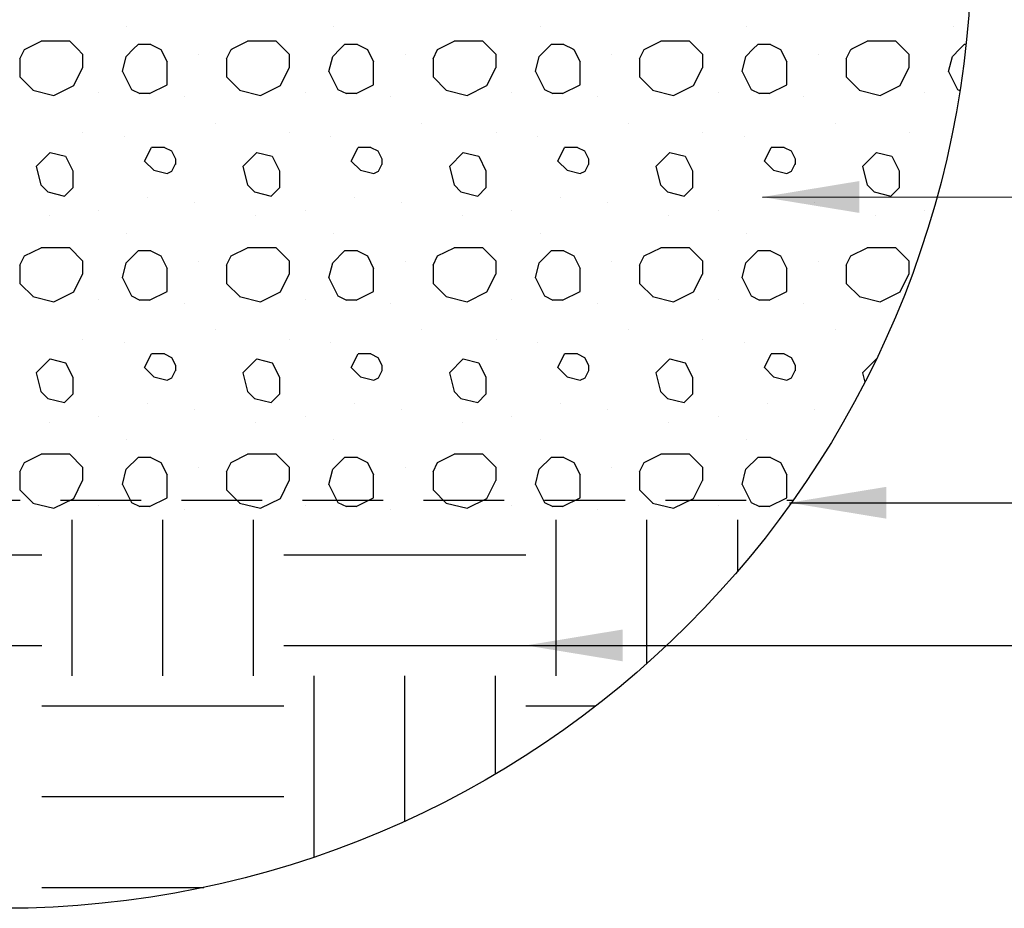
# Model space of a CAD drawing. Extents: x 0 to 36, y 0 to 22.
# Drawn here: x 22.9 to 25.9, y 9.7 to 12.4 of the extents above; entities that cross this region are included whole.
import ezdxf

# ---------------------------------------------------------------- set-up
doc = ezdxf.new("R2010")
doc.units = 0
doc.header["$LTSCALE"] = 0.5
doc.header["$MEASUREMENT"] = 0
doc.linetypes.add('DASHED', pattern=[0.75, 0.5, -0.25])
doc.layers.get('0').update_dxf_attribs({"linetype": 'CONTINUOUS'})
for name, color, linetype in [('FABRIC2', 7, 'CONTINUOUS'), ('HATCH', 7, 'CONTINUOUS'), ('INFILL', 7, 'CONTINUOUS'), ('SUBGRADE', 7, 'CONTINUOUS'), ('VIEWPORTS', 7, 'CONTINUOUS')]:
    doc.layers.add(name, color=color, linetype=linetype)
doc.dimstyles.get("Standard").update_dxf_attribs({"dimtxt": 0.18, "dimasz": 0.18, "dimexe": 0.18, "dimexo": 0.0625, "dimgap": 0.09, "dimtad": 0, "dimtih": 1, "dimtoh": 1, "dimdec": 4, "dimzin": 0, "dimdsep": 46, "dimtxsty": 'Standard', "dimcen": 0.09, "dimadec": 0, "dimazin": 0, "dimtfac": 1, "dimtdec": 4, "dimtofl": 0, "dimtmove": 0, "dimatfit": 3, "dimfxl": 1, "dimtolj": 1, "dimtzin": 0, "dimarcsym": 0})

# ---------------------------------------------------------------- blocks, each defined once
blk = doc.blocks.new('*X10')
at = {"color": 0}
for p, q in [((25.0138, 12.4183), (25.0138, 12.4183)), ((25.6538, 12.4183), (25.6538, 12.4183)), ((26.2938, 12.4183), (26.2938, 12.4183)), ((26.9338, 12.4183), (26.9338, 12.4183)), ((27.5738, 12.4183), (27.5738, 12.4183)), ((24.7002, 12.3492), (24.7477, 12.373)), ((24.8364, 12.373), (24.7477, 12.373)), ((24.8364, 12.373), (24.8602, 12.3492)), ((25.0345, 12.3492), (25.0481, 12.3628)), ((25.0878, 12.3628), (25.0481, 12.3628)), ((25.0878, 12.3628), (25.115, 12.3492)), ((25.3402, 12.3492), (25.3877, 12.373)), ((25.4764, 12.373), (25.3877, 12.373)), ((25.4764, 12.373), (25.5002, 12.3492)), ((25.6745, 12.3492), (25.6881, 12.3628)), ((25.7278, 12.3628), (25.6881, 12.3628)), ((25.7278, 12.3628), (25.755, 12.3492)), ((25.9802, 12.3492), (26.0277, 12.373)), ((26.1164, 12.373), (26.0277, 12.373)), ((26.1164, 12.373), (26.1402, 12.3492)), ((26.3145, 12.3492), (26.3281, 12.3628)), ((26.3678, 12.3628), (26.3281, 12.3628)), ((26.3678, 12.3628), (26.395, 12.3492)), ((26.6202, 12.3492), (26.6677, 12.373)), ((26.7564, 12.373), (26.6677, 12.373)), ((26.7564, 12.373), (26.7802, 12.3492)), ((26.9545, 12.3492), (26.9681, 12.3628)), ((27.0078, 12.3628), (26.9681, 12.3628)), ((27.0078, 12.3628), (27.035, 12.3492)), ((27.2602, 12.3492), (27.3077, 12.373)), ((27.3964, 12.373), (27.3077, 12.373)), ((27.3964, 12.373), (27.4202, 12.3492)), ((27.5945, 12.3492), (27.6081, 12.3628)), ((27.6133, 12.3628), (27.6081, 12.3628))]:
    blk.add_line(p, q, dxfattribs=at)
blk = doc.blocks.new('*X11')
at = {"color": 0}
for p, q in [((24.6821, 12.3186), (24.6965, 12.3474)), ((24.6965, 12.3474), (24.7002, 12.3492)), ((24.8602, 12.3492), (24.8766, 12.3327)), ((24.8766, 12.3327), (24.8766, 12.2908)), ((24.9996, 12.2792), (25.0113, 12.326)), ((25.0113, 12.326), (25.0345, 12.3492)), ((25.115, 12.3492), (25.1188, 12.3472)), ((25.1188, 12.3472), (25.1381, 12.3086)), ((25.2355, 12.3303), (25.2355, 12.3303)), ((25.3221, 12.3186), (25.3365, 12.3474)), ((25.3365, 12.3474), (25.3402, 12.3492)), ((25.5002, 12.3492), (25.5166, 12.3327)), ((25.5166, 12.3327), (25.5166, 12.2908)), ((25.6396, 12.2792), (25.6513, 12.326)), ((25.6513, 12.326), (25.6745, 12.3492)), ((25.755, 12.3492), (25.7588, 12.3472)), ((25.7588, 12.3472), (25.7781, 12.3086)), ((25.8755, 12.3303), (25.8755, 12.3303)), ((25.9621, 12.3186), (25.9765, 12.3474)), ((25.9765, 12.3474), (25.9802, 12.3492)), ((26.1402, 12.3492), (26.1566, 12.3327)), ((26.1566, 12.3327), (26.1566, 12.2908)), ((26.2796, 12.2792), (26.2913, 12.326)), ((26.2913, 12.326), (26.3145, 12.3492)), ((26.395, 12.3492), (26.3988, 12.3472)), ((26.3988, 12.3472), (26.4181, 12.3086)), ((26.5155, 12.3303), (26.5155, 12.3303)), ((26.6021, 12.3186), (26.6165, 12.3474)), ((26.6165, 12.3474), (26.6202, 12.3492)), ((26.7802, 12.3492), (26.7966, 12.3327)), ((26.7966, 12.3327), (26.7966, 12.2908)), ((26.9196, 12.2792), (26.9313, 12.326)), ((26.9313, 12.326), (26.9545, 12.3492)), ((27.035, 12.3492), (27.0388, 12.3472)), ((27.0388, 12.3472), (27.0581, 12.3086)), ((27.1555, 12.3303), (27.1555, 12.3303)), ((27.2421, 12.3186), (27.2565, 12.3474)), ((27.2565, 12.3474), (27.2602, 12.3492)), ((27.4202, 12.3492), (27.4366, 12.3327)), ((27.4366, 12.3327), (27.4366, 12.2908)), ((27.5596, 12.2792), (27.5713, 12.326)), ((27.5713, 12.326), (27.5945, 12.3492)), ((24.6821, 12.3186), (24.6821, 12.2624)), ((25.1381, 12.2376), (25.1381, 12.3086)), ((25.3221, 12.3186), (25.3221, 12.2624)), ((25.7781, 12.2376), (25.7781, 12.3086)), ((25.9621, 12.3186), (25.9621, 12.2624)), ((26.4181, 12.2376), (26.4181, 12.3086)), ((26.6021, 12.3186), (26.6021, 12.2624)), ((27.0581, 12.2376), (27.0581, 12.3086)), ((27.2421, 12.3186), (27.2421, 12.2624)), ((24.8491, 12.2358), (24.8766, 12.2908)), ((24.9996, 12.2792), (25.0275, 12.2235)), ((25.4891, 12.2358), (25.5166, 12.2908)), ((25.6396, 12.2792), (25.6675, 12.2235)), ((26.1291, 12.2358), (26.1566, 12.2908)), ((26.2796, 12.2792), (26.3075, 12.2235)), ((26.7691, 12.2358), (26.7966, 12.2908)), ((26.9196, 12.2792), (26.9475, 12.2235)), ((27.4091, 12.2358), (27.4366, 12.2908)), ((27.5596, 12.2792), (27.5875, 12.2235)), ((24.7242, 12.2204), (24.6821, 12.2624)), ((24.7875, 12.205), (24.8491, 12.2358)), ((25.0837, 12.2104), (25.1381, 12.2376)), ((25.3642, 12.2204), (25.3221, 12.2624)), ((25.4275, 12.205), (25.4891, 12.2358)), ((25.7237, 12.2104), (25.7781, 12.2376)), ((26.0042, 12.2204), (25.9621, 12.2624)), ((26.0675, 12.205), (26.1291, 12.2358)), ((26.3637, 12.2104), (26.4181, 12.2376)), ((26.6442, 12.2204), (26.6021, 12.2624)), ((26.7075, 12.205), (26.7691, 12.2358)), ((27.0037, 12.2104), (27.0581, 12.2376)), ((27.2842, 12.2204), (27.2421, 12.2624)), ((27.3475, 12.205), (27.4091, 12.2358)), ((24.7226, 12.2212), (24.7875, 12.205)), ((24.926, 12.2129), (24.926, 12.2129)), ((25.0275, 12.2235), (25.0537, 12.2104)), ((25.0837, 12.2104), (25.0537, 12.2104)), ((25.3626, 12.2212), (25.4275, 12.205)), ((25.566, 12.2129), (25.566, 12.2129)), ((25.6675, 12.2235), (25.6937, 12.2104)), ((25.7237, 12.2104), (25.6937, 12.2104)), ((26.0026, 12.2212), (26.0675, 12.205)), ((26.206, 12.2129), (26.206, 12.2129)), ((26.3075, 12.2235), (26.3337, 12.2104)), ((26.3637, 12.2104), (26.3337, 12.2104)), ((26.6426, 12.2212), (26.7075, 12.205)), ((26.846, 12.2129), (26.846, 12.2129)), ((26.9475, 12.2235), (26.9737, 12.2104)), ((27.0037, 12.2104), (26.9737, 12.2104)), ((27.2826, 12.2212), (27.3475, 12.205)), ((27.486, 12.2129), (27.486, 12.2129)), ((27.5875, 12.2235), (27.5944, 12.2201)), ((25.1912, 12.2013), (25.1912, 12.2013)), ((25.8312, 12.2013), (25.8312, 12.2013)), ((26.4712, 12.2013), (26.4712, 12.2013)), ((27.1112, 12.2013), (27.1112, 12.2013)), ((25.2879, 12.1188), (25.2879, 12.1188)), ((25.9279, 12.1188), (25.9279, 12.1188)), ((26.5679, 12.1188), (26.5679, 12.1188)), ((27.2079, 12.1188), (27.2079, 12.1188)), ((24.8776, 12.0894), (24.8776, 12.0894)), ((25.5176, 12.0894), (25.5176, 12.0894)), ((26.1576, 12.0894), (26.1576, 12.0894)), ((26.7976, 12.0894), (26.7976, 12.0894)), ((27.4376, 12.0894), (27.4376, 12.0894)), ((25.0057, 12.0776), (25.0057, 12.0776)), ((25.6457, 12.0776), (25.6457, 12.0776)), ((26.2857, 12.0776), (26.2857, 12.0776)), ((26.9257, 12.0776), (26.9257, 12.0776)), ((27.5657, 12.0776), (27.5657, 12.0776)), ((24.7329, 11.9851), (24.776, 12.0282)), ((24.776, 12.0282), (24.8239, 12.0163)), ((25.0687, 12.0015), (25.0898, 12.0436)), ((25.1299, 12.0436), (25.0898, 12.0436)), ((25.1299, 12.0436), (25.1516, 12.0328)), ((25.1516, 12.0328), (25.1638, 12.0083)), ((25.3729, 11.9851), (25.416, 12.0282)), ((25.416, 12.0282), (25.4639, 12.0163)), ((25.7087, 12.0015), (25.7298, 12.0436)), ((25.7699, 12.0436), (25.7298, 12.0436)), ((25.7699, 12.0436), (25.7916, 12.0328)), ((25.7916, 12.0328), (25.8038, 12.0083)), ((26.0129, 11.9851), (26.056, 12.0282)), ((26.056, 12.0282), (26.1039, 12.0163)), ((26.3487, 12.0015), (26.3698, 12.0436)), ((26.4099, 12.0436), (26.3698, 12.0436)), ((26.4099, 12.0436), (26.4316, 12.0328)), ((26.4316, 12.0328), (26.4438, 12.0083)), ((26.6529, 11.9851), (26.696, 12.0282)), ((26.696, 12.0282), (26.7439, 12.0163)), ((26.9887, 12.0015), (27.0098, 12.0436)), ((27.0499, 12.0436), (27.0098, 12.0436)), ((27.0499, 12.0436), (27.0716, 12.0328)), ((27.0716, 12.0328), (27.0838, 12.0083)), ((27.2929, 11.9851), (27.336, 12.0282)), ((27.336, 12.0282), (27.3839, 12.0163)), ((24.8239, 12.0163), (24.8463, 11.9715)), ((25.0974, 11.9728), (25.0687, 12.0015)), ((25.1533, 11.97), (25.1646, 11.9925)), ((25.1638, 12.0083), (25.1638, 11.9907)), ((25.4639, 12.0163), (25.4863, 11.9715)), ((25.7374, 11.9728), (25.7087, 12.0015)), ((25.7933, 11.97), (25.8046, 11.9925)), ((25.8038, 12.0083), (25.8038, 11.9907)), ((26.1039, 12.0163), (26.1263, 11.9715)), ((26.3774, 11.9728), (26.3487, 12.0015)), ((26.4333, 11.97), (26.4446, 11.9925)), ((26.4438, 12.0083), (26.4438, 11.9907)), ((26.7439, 12.0163), (26.7663, 11.9715)), ((27.0174, 11.9728), (26.9887, 12.0015)), ((27.0733, 11.97), (27.0846, 11.9925)), ((27.0838, 12.0083), (27.0838, 11.9907)), ((27.3839, 12.0163), (27.4063, 11.9715)), ((24.7329, 11.9851), (24.7473, 11.9274)), ((24.8463, 11.9715), (24.8463, 11.9186)), ((25.0974, 11.9728), (25.1384, 11.9625)), ((25.1384, 11.9625), (25.1533, 11.97)), ((25.3729, 11.9851), (25.3873, 11.9274)), ((25.4863, 11.9715), (25.4863, 11.9186)), ((25.7374, 11.9728), (25.7784, 11.9625)), ((25.7784, 11.9625), (25.7933, 11.97)), ((26.0129, 11.9851), (26.0273, 11.9274)), ((26.1263, 11.9715), (26.1263, 11.9186)), ((26.3774, 11.9728), (26.4184, 11.9625)), ((26.4184, 11.9625), (26.4333, 11.97)), ((26.6529, 11.9851), (26.6673, 11.9274)), ((26.7663, 11.9715), (26.7663, 11.9186)), ((27.0174, 11.9728), (27.0584, 11.9625)), ((27.0584, 11.9625), (27.0733, 11.97)), ((27.2929, 11.9851), (27.3073, 11.9274)), ((27.4063, 11.9715), (27.4063, 11.9186)), ((24.7473, 11.9274), (24.7688, 11.9059)), ((24.7688, 11.9059), (24.8206, 11.8929)), ((24.8206, 11.8929), (24.8463, 11.9186)), ((25.3873, 11.9274), (25.4088, 11.9059)), ((25.4088, 11.9059), (25.4606, 11.8929)), ((25.4606, 11.8929), (25.4863, 11.9186)), ((26.0273, 11.9274), (26.0488, 11.9059)), ((26.0488, 11.9059), (26.1006, 11.8929)), ((26.1006, 11.8929), (26.1263, 11.9186)), ((26.6673, 11.9274), (26.6888, 11.9059)), ((26.6888, 11.9059), (26.7406, 11.8929)), ((26.7406, 11.8929), (26.7663, 11.9186)), ((27.3073, 11.9274), (27.3288, 11.9059)), ((27.3288, 11.9059), (27.3806, 11.8929)), ((27.3806, 11.8929), (27.4063, 11.9186)), ((25.0783, 11.8898), (25.0783, 11.8898)), ((25.2234, 11.8722), (25.2234, 11.8722)), ((25.7183, 11.8898), (25.7183, 11.8898)), ((25.8634, 11.8722), (25.8634, 11.8722)), ((26.3583, 11.8898), (26.3583, 11.8898)), ((26.5034, 11.8722), (26.5034, 11.8722)), ((26.9983, 11.8898), (26.9983, 11.8898)), ((27.1434, 11.8722), (27.1434, 11.8722)), ((24.926, 11.8487), (24.926, 11.8487)), ((25.566, 11.8487), (25.566, 11.8487)), ((26.206, 11.8487), (26.206, 11.8487)), ((26.846, 11.8487), (26.846, 11.8487)), ((27.486, 11.8487), (27.486, 11.8487)), ((24.7729, 11.8312), (24.7729, 11.8312)), ((25.4129, 11.8312), (25.4129, 11.8312)), ((26.0529, 11.8312), (26.0529, 11.8312)), ((26.6929, 11.8312), (26.6929, 11.8312)), ((27.3329, 11.8312), (27.3329, 11.8312)), ((25.0138, 11.7783), (25.0138, 11.7783)), ((25.6538, 11.7783), (25.6538, 11.7783)), ((26.2938, 11.7783), (26.2938, 11.7783)), ((26.9338, 11.7783), (26.9338, 11.7783)), ((24.6965, 11.7074), (24.7477, 11.733)), ((24.8364, 11.733), (24.7477, 11.733)), ((24.8364, 11.733), (24.8766, 11.6927)), ((25.0113, 11.686), (25.0481, 11.7228)), ((25.0878, 11.7228), (25.0481, 11.7228)), ((25.0878, 11.7228), (25.1188, 11.7072)), ((25.3365, 11.7074), (25.3877, 11.733)), ((25.4764, 11.733), (25.3877, 11.733)), ((25.4764, 11.733), (25.5166, 11.6927)), ((25.6513, 11.686), (25.6881, 11.7228)), ((25.7278, 11.7228), (25.6881, 11.7228)), ((25.7278, 11.7228), (25.7588, 11.7072)), ((25.9765, 11.7074), (26.0277, 11.733)), ((26.1164, 11.733), (26.0277, 11.733)), ((26.1164, 11.733), (26.1566, 11.6927)), ((26.2913, 11.686), (26.3281, 11.7228)), ((26.3678, 11.7228), (26.3281, 11.7228)), ((26.3678, 11.7228), (26.3988, 11.7072)), ((26.6165, 11.7074), (26.6677, 11.733)), ((26.7564, 11.733), (26.6677, 11.733)), ((26.7564, 11.733), (26.7966, 11.6927)), ((26.9313, 11.686), (26.9681, 11.7228)), ((27.0078, 11.7228), (26.9681, 11.7228)), ((27.0078, 11.7228), (27.0388, 11.7072)), ((27.2565, 11.7074), (27.3077, 11.733)), ((27.3964, 11.733), (27.3077, 11.733)), ((27.3964, 11.733), (27.4366, 11.6927)), ((24.6821, 11.6786), (24.6965, 11.7074)), ((24.8766, 11.6927), (24.8766, 11.6508)), ((24.9996, 11.6392), (25.0113, 11.686)), ((25.1188, 11.7072), (25.1381, 11.6686)), ((25.2355, 11.6903), (25.2355, 11.6903)), ((25.3221, 11.6786), (25.3365, 11.7074)), ((25.5166, 11.6927), (25.5166, 11.6508)), ((25.6396, 11.6392), (25.6513, 11.686)), ((25.7588, 11.7072), (25.7781, 11.6686)), ((25.8755, 11.6903), (25.8755, 11.6903)), ((25.9621, 11.6786), (25.9765, 11.7074)), ((26.1566, 11.6927), (26.1566, 11.6508)), ((26.2796, 11.6392), (26.2913, 11.686)), ((26.3988, 11.7072), (26.4181, 11.6686)), ((26.5155, 11.6903), (26.5155, 11.6903)), ((26.6021, 11.6786), (26.6165, 11.7074)), ((26.7966, 11.6927), (26.7966, 11.6508)), ((26.9196, 11.6392), (26.9313, 11.686)), ((27.0388, 11.7072), (27.0581, 11.6686)), ((27.1555, 11.6903), (27.1555, 11.6903)), ((27.2421, 11.6786), (27.2565, 11.7074)), ((27.4366, 11.6927), (27.4366, 11.6508)), ((24.6821, 11.6786), (24.6821, 11.6224)), ((25.1381, 11.5976), (25.1381, 11.6686)), ((25.3221, 11.6786), (25.3221, 11.6224)), ((25.7781, 11.5976), (25.7781, 11.6686)), ((25.9621, 11.6786), (25.9621, 11.6224)), ((26.4181, 11.5976), (26.4181, 11.6686)), ((26.6021, 11.6786), (26.6021, 11.6224)), ((27.0581, 11.5976), (27.0581, 11.6686)), ((27.2421, 11.6786), (27.2421, 11.6224)), ((24.8491, 11.5958), (24.8766, 11.6508)), ((24.9996, 11.6392), (25.0275, 11.5835)), ((25.4891, 11.5958), (25.5166, 11.6508)), ((25.6396, 11.6392), (25.6675, 11.5835)), ((26.1291, 11.5958), (26.1566, 11.6508)), ((26.2796, 11.6392), (26.3075, 11.5835)), ((26.7691, 11.5958), (26.7966, 11.6508)), ((26.9196, 11.6392), (26.9475, 11.5835)), ((27.4091, 11.5958), (27.4366, 11.6508)), ((24.7242, 11.5804), (24.6821, 11.6224)), ((24.7875, 11.565), (24.8491, 11.5958)), ((25.0837, 11.5704), (25.1381, 11.5976)), ((25.3642, 11.5804), (25.3221, 11.6224)), ((25.4275, 11.565), (25.4891, 11.5958)), ((25.7237, 11.5704), (25.7781, 11.5976)), ((26.0042, 11.5804), (25.9621, 11.6224)), ((26.0675, 11.565), (26.1291, 11.5958)), ((26.3637, 11.5704), (26.4181, 11.5976)), ((26.6442, 11.5804), (26.6021, 11.6224)), ((26.7075, 11.565), (26.7691, 11.5958)), ((27.0037, 11.5704), (27.0581, 11.5976)), ((27.2842, 11.5804), (27.2421, 11.6224)), ((27.3475, 11.565), (27.4091, 11.5958)), ((24.7226, 11.5812), (24.7875, 11.565)), ((24.926, 11.5729), (24.926, 11.5729)), ((25.0275, 11.5835), (25.0537, 11.5704)), ((25.0837, 11.5704), (25.0537, 11.5704)), ((25.3626, 11.5812), (25.4275, 11.565)), ((25.566, 11.5729), (25.566, 11.5729)), ((25.6675, 11.5835), (25.6937, 11.5704)), ((25.7237, 11.5704), (25.6937, 11.5704)), ((26.0026, 11.5812), (26.0675, 11.565)), ((26.206, 11.5729), (26.206, 11.5729)), ((26.3075, 11.5835), (26.3337, 11.5704)), ((26.3637, 11.5704), (26.3337, 11.5704)), ((26.6426, 11.5812), (26.7075, 11.565)), ((26.846, 11.5729), (26.846, 11.5729)), ((26.9475, 11.5835), (26.9737, 11.5704)), ((27.0037, 11.5704), (26.9737, 11.5704)), ((27.2826, 11.5812), (27.3475, 11.565)), ((25.1912, 11.5613), (25.1912, 11.5613)), ((25.8312, 11.5613), (25.8312, 11.5613)), ((26.4712, 11.5613), (26.4712, 11.5613)), ((27.1112, 11.5613), (27.1112, 11.5613)), ((25.2879, 11.4788), (25.2879, 11.4788)), ((25.9279, 11.4788), (25.9279, 11.4788)), ((26.5679, 11.4788), (26.5679, 11.4788)), ((27.2079, 11.4788), (27.2079, 11.4788)), ((24.8776, 11.4494), (24.8776, 11.4494)), ((25.5176, 11.4494), (25.5176, 11.4494)), ((26.1576, 11.4494), (26.1576, 11.4494)), ((26.7976, 11.4494), (26.7976, 11.4494)), ((25.0057, 11.4376), (25.0057, 11.4376)), ((25.6457, 11.4376), (25.6457, 11.4376)), ((26.2857, 11.4376), (26.2857, 11.4376)), ((26.9257, 11.4376), (26.9257, 11.4376)), ((24.7329, 11.3451), (24.776, 11.3882)), ((24.776, 11.3882), (24.8239, 11.3763)), ((25.0687, 11.3615), (25.0898, 11.4036)), ((25.1299, 11.4036), (25.0898, 11.4036)), ((25.1299, 11.4036), (25.1516, 11.3928)), ((25.1516, 11.3928), (25.1638, 11.3683)), ((25.3729, 11.3451), (25.416, 11.3882)), ((25.416, 11.3882), (25.4639, 11.3763)), ((25.7087, 11.3615), (25.7298, 11.4036)), ((25.7699, 11.4036), (25.7298, 11.4036)), ((25.7699, 11.4036), (25.7916, 11.3928)), ((25.7916, 11.3928), (25.8038, 11.3683)), ((26.0129, 11.3451), (26.056, 11.3882)), ((26.056, 11.3882), (26.1039, 11.3763)), ((26.3487, 11.3615), (26.3698, 11.4036)), ((26.4099, 11.4036), (26.3698, 11.4036)), ((26.4099, 11.4036), (26.4316, 11.3928)), ((26.4316, 11.3928), (26.4438, 11.3683)), ((26.6529, 11.3451), (26.696, 11.3882)), ((26.696, 11.3882), (26.7439, 11.3763)), ((26.9887, 11.3615), (27.0098, 11.4036)), ((27.0499, 11.4036), (27.0098, 11.4036)), ((27.0499, 11.4036), (27.0716, 11.3928)), ((27.0716, 11.3928), (27.0838, 11.3683)), ((27.2929, 11.3451), (27.3358, 11.388)), ((24.8239, 11.3763), (24.8463, 11.3315)), ((25.0974, 11.3328), (25.0687, 11.3615)), ((25.1533, 11.33), (25.1646, 11.3525)), ((25.1638, 11.3683), (25.1638, 11.3507)), ((25.4639, 11.3763), (25.4863, 11.3315)), ((25.7374, 11.3328), (25.7087, 11.3615)), ((25.7933, 11.33), (25.8046, 11.3525)), ((25.8038, 11.3683), (25.8038, 11.3507)), ((26.1039, 11.3763), (26.1263, 11.3315)), ((26.3774, 11.3328), (26.3487, 11.3615)), ((26.4333, 11.33), (26.4446, 11.3525)), ((26.4438, 11.3683), (26.4438, 11.3507)), ((26.7439, 11.3763), (26.7663, 11.3315)), ((27.0174, 11.3328), (26.9887, 11.3615)), ((27.0733, 11.33), (27.0846, 11.3525)), ((27.0838, 11.3683), (27.0838, 11.3507)), ((24.7329, 11.3451), (24.7473, 11.2874)), ((24.8463, 11.3315), (24.8463, 11.2786)), ((25.0974, 11.3328), (25.1384, 11.3225)), ((25.1384, 11.3225), (25.1533, 11.33)), ((25.3729, 11.3451), (25.3873, 11.2874)), ((25.4863, 11.3315), (25.4863, 11.2786)), ((25.7374, 11.3328), (25.7784, 11.3225)), ((25.7784, 11.3225), (25.7933, 11.33)), ((26.0129, 11.3451), (26.0273, 11.2874)), ((26.1263, 11.3315), (26.1263, 11.2786)), ((26.3774, 11.3328), (26.4184, 11.3225)), ((26.4184, 11.3225), (26.4333, 11.33)), ((26.6529, 11.3451), (26.6673, 11.2874)), ((26.7663, 11.3315), (26.7663, 11.2786)), ((27.0174, 11.3328), (27.0584, 11.3225)), ((27.0584, 11.3225), (27.0733, 11.33)), ((27.2929, 11.3451), (27.3001, 11.3161)), ((24.7473, 11.2874), (24.7688, 11.2659)), ((24.7688, 11.2659), (24.8206, 11.2529)), ((24.8206, 11.2529), (24.8463, 11.2786)), ((25.3873, 11.2874), (25.4088, 11.2659)), ((25.4088, 11.2659), (25.4606, 11.2529)), ((25.4606, 11.2529), (25.4863, 11.2786)), ((26.0273, 11.2874), (26.0488, 11.2659)), ((26.0488, 11.2659), (26.1006, 11.2529)), ((26.1006, 11.2529), (26.1263, 11.2786)), ((26.6673, 11.2874), (26.6888, 11.2659)), ((26.6888, 11.2659), (26.7406, 11.2529)), ((26.7406, 11.2529), (26.7663, 11.2786)), ((25.0783, 11.2498), (25.0783, 11.2498)), ((25.2234, 11.2322), (25.2234, 11.2322)), ((25.7183, 11.2498), (25.7183, 11.2498)), ((25.8634, 11.2322), (25.8634, 11.2322)), ((26.3583, 11.2498), (26.3583, 11.2498)), ((26.5034, 11.2322), (26.5034, 11.2322)), ((26.9983, 11.2498), (26.9983, 11.2498)), ((27.1434, 11.2322), (27.1434, 11.2322)), ((24.926, 11.2087), (24.926, 11.2087)), ((25.566, 11.2087), (25.566, 11.2087)), ((26.206, 11.2087), (26.206, 11.2087)), ((26.846, 11.2087), (26.846, 11.2087)), ((24.7729, 11.1912), (24.7729, 11.1912)), ((25.4129, 11.1912), (25.4129, 11.1912)), ((26.0529, 11.1912), (26.0529, 11.1912)), ((26.6929, 11.1912), (26.6929, 11.1912)), ((25.0138, 11.1383), (25.0138, 11.1383)), ((25.6538, 11.1383), (25.6538, 11.1383)), ((26.2938, 11.1383), (26.2938, 11.1383)), ((26.9338, 11.1383), (26.9338, 11.1383)), ((24.6965, 11.0674), (24.7477, 11.093)), ((24.8364, 11.093), (24.7477, 11.093)), ((24.8364, 11.093), (24.8766, 11.0527)), ((25.0113, 11.046), (25.0481, 11.0828)), ((25.0878, 11.0828), (25.0481, 11.0828)), ((25.0878, 11.0828), (25.1188, 11.0672)), ((25.3365, 11.0674), (25.3877, 11.093)), ((25.4764, 11.093), (25.3877, 11.093)), ((25.4764, 11.093), (25.5166, 11.0527)), ((25.6513, 11.046), (25.6881, 11.0828)), ((25.7278, 11.0828), (25.6881, 11.0828)), ((25.7278, 11.0828), (25.7588, 11.0672)), ((25.9765, 11.0674), (26.0277, 11.093)), ((26.1164, 11.093), (26.0277, 11.093)), ((26.1164, 11.093), (26.1566, 11.0527)), ((26.2913, 11.046), (26.3281, 11.0828)), ((26.3678, 11.0828), (26.3281, 11.0828)), ((26.3678, 11.0828), (26.3988, 11.0672)), ((26.6165, 11.0674), (26.6677, 11.093)), ((26.7564, 11.093), (26.6677, 11.093)), ((26.7564, 11.093), (26.7966, 11.0527)), ((26.9313, 11.046), (26.9681, 11.0828)), ((27.0078, 11.0828), (26.9681, 11.0828)), ((27.0078, 11.0828), (27.0388, 11.0672)), ((24.6821, 11.0386), (24.6965, 11.0674)), ((24.8766, 11.0527), (24.8766, 11.0108)), ((24.9996, 10.9992), (25.0113, 11.046)), ((25.1188, 11.0672), (25.1381, 11.0286)), ((25.2355, 11.0503), (25.2355, 11.0503)), ((25.3221, 11.0386), (25.3365, 11.0674)), ((25.5166, 11.0527), (25.5166, 11.0108)), ((25.6396, 10.9992), (25.6513, 11.046)), ((25.7588, 11.0672), (25.7781, 11.0286)), ((25.8755, 11.0503), (25.8755, 11.0503)), ((25.9621, 11.0386), (25.9765, 11.0674)), ((26.1566, 11.0527), (26.1566, 11.0108)), ((26.2796, 10.9992), (26.2913, 11.046)), ((26.3988, 11.0672), (26.4181, 11.0286)), ((26.5155, 11.0503), (26.5155, 11.0503)), ((26.6021, 11.0386), (26.6165, 11.0674)), ((26.7966, 11.0527), (26.7966, 11.0108)), ((26.9196, 10.9992), (26.9313, 11.046)), ((27.0388, 11.0672), (27.0581, 11.0286)), ((24.6821, 11.0386), (24.6821, 10.9824)), ((25.1381, 10.9576), (25.1381, 11.0286)), ((25.3221, 11.0386), (25.3221, 10.9824)), ((25.7781, 10.9576), (25.7781, 11.0286)), ((25.9621, 11.0386), (25.9621, 10.9824)), ((26.4181, 10.9576), (26.4181, 11.0286)), ((26.6021, 11.0386), (26.6021, 10.9824)), ((27.0581, 10.9576), (27.0581, 11.0286)), ((24.8491, 10.9558), (24.8766, 11.0108)), ((24.9996, 10.9992), (25.0275, 10.9435)), ((25.4891, 10.9558), (25.5166, 11.0108)), ((25.6396, 10.9992), (25.6675, 10.9435)), ((26.1291, 10.9558), (26.1566, 11.0108)), ((26.2796, 10.9992), (26.3075, 10.9435)), ((26.7691, 10.9558), (26.7966, 11.0108)), ((26.9196, 10.9992), (26.9475, 10.9435)), ((24.7242, 10.9404), (24.6821, 10.9824)), ((24.7875, 10.925), (24.8491, 10.9558)), ((25.0837, 10.9304), (25.1381, 10.9576)), ((25.3642, 10.9404), (25.3221, 10.9824)), ((25.4275, 10.925), (25.4891, 10.9558)), ((25.7237, 10.9304), (25.7781, 10.9576)), ((26.0042, 10.9404), (25.9621, 10.9824)), ((26.0675, 10.925), (26.1291, 10.9558)), ((26.3637, 10.9304), (26.4181, 10.9576)), ((26.6442, 10.9404), (26.6021, 10.9824)), ((26.7075, 10.925), (26.7691, 10.9558)), ((27.0037, 10.9304), (27.0581, 10.9576)), ((24.7226, 10.9412), (24.7875, 10.925)), ((24.926, 10.9329), (24.926, 10.9329)), ((25.0275, 10.9435), (25.0537, 10.9304)), ((25.0837, 10.9304), (25.0537, 10.9304)), ((25.3626, 10.9412), (25.4275, 10.925)), ((25.566, 10.9329), (25.566, 10.9329)), ((25.6675, 10.9435), (25.6937, 10.9304)), ((25.7237, 10.9304), (25.6937, 10.9304)), ((26.0026, 10.9412), (26.0675, 10.925)), ((26.206, 10.9329), (26.206, 10.9329)), ((26.3075, 10.9435), (26.3337, 10.9304)), ((26.3637, 10.9304), (26.3337, 10.9304)), ((26.6426, 10.9412), (26.7075, 10.925)), ((26.846, 10.9329), (26.846, 10.9329)), ((26.9475, 10.9435), (26.9737, 10.9304)), ((27.0037, 10.9304), (26.9737, 10.9304)), ((25.1912, 10.9213), (25.1912, 10.9213)), ((25.8312, 10.9213), (25.8312, 10.9213)), ((26.4712, 10.9213), (26.4712, 10.9213))]:
    blk.add_line(p, q, dxfattribs=at)
blk = doc.blocks.new('*X12')
at = {"color": 0}
for p, q in [((24.8438, 10.4062), (24.8438, 10.8892)), ((25.125, 10.4062), (25.125, 10.8892)), ((25.4062, 10.4062), (25.4062, 10.8892)), ((26.3438, 10.4062), (26.3438, 10.8892)), ((26.625, 10.4438), (26.625, 10.8892)), ((26.9062, 10.73), (26.9062, 10.8892)), ((24, 10.7812), (24.75, 10.7812)), ((25.5, 10.7812), (26.25, 10.7812)), ((24, 10.5), (24.75, 10.5)), ((25.5, 10.5), (26.25, 10.5)), ((25.5938, 9.8438), (25.5938, 10.4062)), ((25.875, 9.9552), (25.875, 10.4062)), ((26.1562, 10.1018), (26.1562, 10.4062)), ((24.75, 10.3125), (25.5, 10.3125)), ((26.25, 10.3125), (26.4668, 10.3125)), ((24.75, 10.0312), (25.5, 10.0312)), ((24.75, 9.75), (25.2519, 9.75))]:
    blk.add_line(p, q, dxfattribs=at)

msp = doc.modelspace()

# ---------------------------------------------------------------- linework, layer by layer
at = {"layer": 'FABRIC2', "linetype": 'DASHED'}
msp.add_line((20.37913, 10.95066), (25.27477, 10.95066), dxfattribs=at)
at = {"layer": 'VIEWPORTS'}
msp.add_circle((22.82695, 12.68489), 2.9999, dxfattribs=at)

# ---------------------------------------------------------------- block references
at = {"layer": 'HATCH'}
msp.add_blockref('*X11', (-1.80378, 0), dxfattribs=at)
at = {"layer": 'INFILL'}
msp.add_blockref('*X10', (-1.80378, 0), dxfattribs=at)
at = {"layer": 'SUBGRADE'}
msp.add_blockref('*X12', (-1.80378, 0), dxfattribs=at)

# ---------------------------------------------------------------- leaders
for points in [[(25.17877, 11.88992), (27.00279, 11.89119)], [(25.26281, 10.94238), (27.00279, 10.94139)], [(24.44622, 10.5), (27.00279, 10.5)]]:
    msp.add_leader(points, dimstyle='Standard', override={"dimtxt": 0.125, "dimasz": 0.3, "dimexe": 0.125, "dimexo": 0.125, "dimgap": 0.09, "dimtad": 0, "dimtih": 0, "dimtoh": 0, "dimtsz": 0.0625, "dimdle": 0.125, "dimclrd": 0, "dimclre": 1, "dimclrt": 7, "dimtix": 1, "dimtofl": 1, "dimtmove": 2})

doc.saveas('drawing.dxf')
